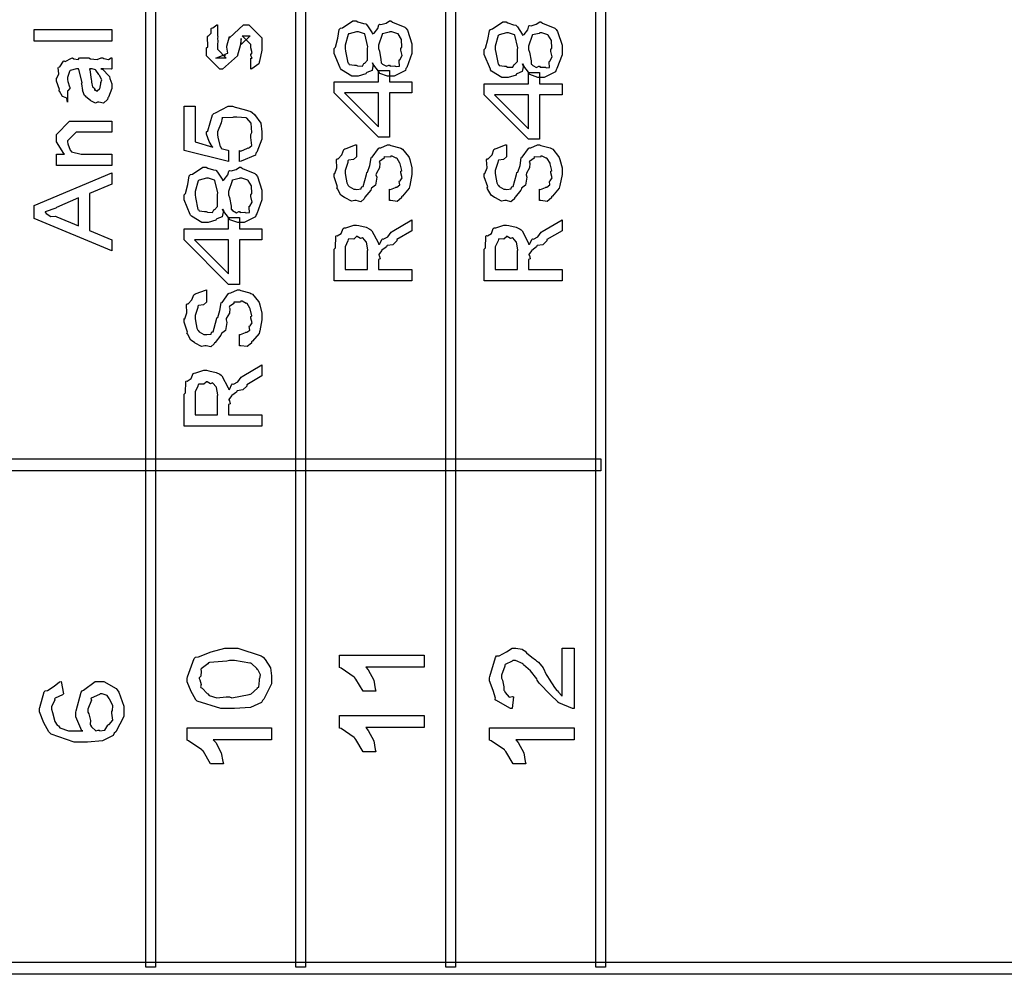
# Model space of a CAD drawing. Units: millimetres. Extents: x 0 to 420, y 0 to 297.
# Drawn here: x 67 to 84, y 120 to 137 of the extents above; entities that cross this region are included whole.
import ezdxf

# ---------------------------------------------------------------- set-up
doc = ezdxf.new("R2010")
doc.units = ezdxf.units.MM

msp = doc.modelspace()

# ---------------------------------------------------------------- linework, layer by layer
for points in [[(68.991, 148.531), (68.991, 119.956), (68.821, 119.956), (68.821, 148.531), (68.991, 148.531)], [(71.615, 148.531), (71.615, 119.956), (71.447, 119.956), (71.447, 148.531), (71.615, 148.531)], [(74.24, 148.531), (74.24, 119.956), (74.07, 119.956), (74.07, 148.531), (74.24, 148.531)], [(76.865, 148.531), (76.865, 119.956), (76.695, 119.956), (76.695, 148.531), (76.865, 148.531)], [(70.661, 135.665), (70.661, 135.858), (70.664, 135.854), (70.684, 135.854), (70.661, 135.902), (70.661, 135.919), (70.661, 135.919), (70.684, 135.951), (70.661, 136.038), (70.661, 136.068), (70.661, 136.095), (70.506, 136.25), (70.562, 136.25), (70.65, 136.25), (70.49, 136.095), (70.49, 136.2), (70.474, 136.073), (70.424, 135.908), (70.424, 135.897), (70.165, 135.665), (70.165, 135.665), (70.115, 135.665), (70.115, 135.665), (70.115, 135.665), (70.115, 135.665), (69.884, 135.897), (69.884, 136.04), (69.906, 136.058), (69.902, 136.235), (69.906, 136.25), (69.917, 136.247), (69.964, 136.296), (69.964, 136.374), (69.972, 136.382), (69.993, 136.387), (70.065, 136.44), (70.077, 136.442), (70.077, 136.25), (70.08, 136.236), (70.077, 136.2), (70.077, 136.189), (70.082, 136.167), (70.077, 136.084), (70.077, 136.057), (70.077, 136.013), (70.231, 135.858), (70.154, 135.858), (70.049, 135.858), (70.203, 135.919), (70.203, 135.897), (70.214, 135.935), (70.22, 135.93), (70.26, 135.945), (70.238, 136.048), (70.242, 136.068), (70.286, 136.233), (70.286, 136.211), (70.534, 136.442), (70.545, 136.442), (70.622, 136.442), (70.622, 136.442), (70.854, 136.211), (70.854, 136.068), (70.854, 135.998), (70.813, 135.803), (70.804, 135.787), (70.8, 135.76), (70.676, 135.669), (70.661, 135.665)], [(72.789, 135.778), (72.802, 135.752), (72.783, 135.642), (72.69, 135.606), (72.679, 135.596), (72.673, 135.583), (72.536, 135.541), (72.491, 135.541), (72.425, 135.541), (72.243, 135.651), (72.226, 135.674), (72.224, 135.685), (72.116, 135.941), (72.116, 136.026), (72.141, 136.051), (72.181, 136.207), (72.207, 136.357), (72.226, 136.379), (72.261, 136.39), (72.441, 136.511), (72.502, 136.511), (72.531, 136.495), (72.629, 136.462), (72.669, 136.458), (72.679, 136.451), (72.698, 136.425), (72.782, 136.299), (72.789, 136.28), (72.816, 136.293), (72.88, 136.375), (72.896, 136.441), (72.91, 136.451), (72.936, 136.444), (73.027, 136.47), (73.088, 136.511), (73.108, 136.511), (73.135, 136.489), (73.354, 136.401), (73.373, 136.379), (73.399, 136.346), (73.478, 136.106), (73.478, 136.026), (73.478, 135.938), (73.389, 135.696), (73.373, 135.674), (73.363, 135.641), (73.168, 135.541), (73.103, 135.541), (73.053, 135.541), (72.917, 135.591), (72.904, 135.602), (72.908, 135.607), (72.794, 135.759), (72.789, 135.778)], [(75.414, 135.758), (75.428, 135.731), (75.408, 135.621), (75.315, 135.585), (75.303, 135.575), (75.298, 135.562), (75.162, 135.521), (75.116, 135.521), (75.05, 135.521), (74.868, 135.631), (74.852, 135.653), (74.849, 135.664), (74.741, 135.92), (74.741, 136.006), (74.766, 136.03), (74.806, 136.186), (74.832, 136.336), (74.852, 136.358), (74.886, 136.369), (75.066, 136.491), (75.127, 136.491), (75.156, 136.474), (75.254, 136.441), (75.294, 136.437), (75.303, 136.43), (75.323, 136.404), (75.407, 136.279), (75.414, 136.259), (75.442, 136.272), (75.505, 136.354), (75.521, 136.421), (75.535, 136.43), (75.561, 136.423), (75.652, 136.449), (75.713, 136.491), (75.734, 136.491), (75.76, 136.469), (75.979, 136.381), (75.998, 136.358), (76.024, 136.325), (76.103, 136.086), (76.103, 136.006), (76.103, 135.917), (76.015, 135.675), (75.998, 135.653), (75.989, 135.62), (75.793, 135.521), (75.728, 135.521), (75.679, 135.521), (75.542, 135.57), (75.53, 135.581), (75.534, 135.587), (75.419, 135.738), (75.414, 135.758)], [(68.229, 136.157), (66.867, 136.157), (66.867, 136.356), (68.229, 136.356), (68.229, 136.157)], [(72.502, 135.734), (72.527, 135.723), (72.615, 135.718), (72.636, 135.762), (72.645, 135.767), (72.648, 135.765), (72.702, 135.821), (72.7, 135.978), (72.7, 136.032), (72.706, 136.058), (72.653, 136.28), (72.645, 136.285), (72.645, 136.285), (72.542, 136.318), (72.507, 136.318), (72.507, 136.318), (72.378, 136.285), (72.37, 136.28), (72.363, 136.272), (72.309, 136.087), (72.309, 136.026), (72.317, 135.978), (72.359, 135.773), (72.37, 135.767), (72.381, 135.747), (72.472, 135.734), (72.502, 135.734)], [(73.086, 135.734), (73.096, 135.719), (73.177, 135.721), (73.186, 135.718), (73.199, 135.709), (73.261, 135.716), (73.252, 135.807), (73.257, 135.828), (73.266, 135.826), (73.305, 135.901), (73.285, 135.995), (73.285, 136.026), (73.3, 136.052), (73.295, 136.186), (73.238, 136.28), (73.23, 136.285), (73.23, 136.285), (73.126, 136.318), (73.092, 136.318), (73.081, 136.312), (72.962, 136.285), (72.954, 136.28), (72.958, 136.272), (72.893, 136.087), (72.893, 136.026), (72.911, 135.98), (72.936, 135.831), (72.939, 135.773), (72.948, 135.767), (72.965, 135.749), (73.033, 135.714), (73.073, 135.734), (73.086, 135.734)], [(75.127, 135.714), (75.152, 135.702), (75.24, 135.697), (75.261, 135.741), (75.27, 135.747), (75.273, 135.744), (75.327, 135.8), (75.326, 135.957), (75.326, 136.011), (75.331, 136.038), (75.279, 136.259), (75.27, 136.265), (75.27, 136.265), (75.167, 136.298), (75.133, 136.298), (75.133, 136.298), (75.003, 136.265), (74.995, 136.259), (74.988, 136.251), (74.934, 136.066), (74.934, 136.006), (74.943, 135.957), (74.984, 135.752), (74.995, 135.747), (75.006, 135.726), (75.097, 135.714), (75.127, 135.714)], [(75.711, 135.714), (75.721, 135.698), (75.802, 135.7), (75.811, 135.697), (75.825, 135.689), (75.886, 135.696), (75.877, 135.787), (75.883, 135.807), (75.891, 135.806), (75.931, 135.88), (75.91, 135.974), (75.91, 136.006), (75.925, 136.032), (75.92, 136.166), (75.863, 136.259), (75.855, 136.265), (75.855, 136.265), (75.751, 136.298), (75.717, 136.298), (75.706, 136.291), (75.588, 136.265), (75.579, 136.259), (75.583, 136.251), (75.519, 136.066), (75.519, 136.006), (75.536, 135.959), (75.561, 135.81), (75.564, 135.752), (75.574, 135.747), (75.59, 135.729), (75.658, 135.693), (75.698, 135.714), (75.711, 135.714)], [(68.036, 135.672), (68.069, 135.656), (68.176, 135.547), (68.185, 135.534), (68.196, 135.499), (68.229, 135.409), (68.229, 135.38), (68.229, 135.325), (68.168, 135.172), (68.157, 135.16), (68.153, 135.135), (68.084, 135.072), (68.001, 135.088), (67.975, 135.088), (67.975, 135.088), (67.944, 135.07), (67.862, 135.11), (67.854, 135.115), (67.854, 135.115), (67.775, 135.179), (67.771, 135.187), (67.771, 135.187), (67.753, 135.201), (67.719, 135.282), (67.716, 135.292), (67.72, 135.292), (67.701, 135.405), (67.699, 135.419), (67.711, 135.432), (67.65, 135.659), (67.644, 135.672), (67.644, 135.672), (67.62, 135.672), (67.611, 135.672), (67.611, 135.672), (67.501, 135.639), (67.495, 135.633), (67.49, 135.622), (67.452, 135.519), (67.452, 135.485), (67.457, 135.449), (67.487, 135.354), (67.495, 135.347), (67.498, 135.34), (67.465, 135.289), (67.452, 135.286), (67.452, 135.088), (67.452, 135.088), (67.441, 135.153), (67.43, 135.16), (67.43, 135.16), (67.367, 135.184), (67.31, 135.282), (67.302, 135.297), (67.314, 135.307), (67.258, 135.456), (67.258, 135.507), (67.267, 135.505), (67.301, 135.583), (67.29, 135.687), (67.297, 135.7), (67.32, 135.704), (67.38, 135.805), (67.391, 135.81), (67.412, 135.797), (67.524, 135.857), (67.54, 135.86), (67.562, 135.847), (67.642, 135.831), (67.664, 135.865), (67.672, 135.865), (67.826, 135.865), (67.854, 135.844), (67.972, 135.832), (68.044, 135.865), (68.069, 135.865), (68.087, 135.849), (68.169, 135.832), (68.214, 135.865), (68.229, 135.865), (68.229, 135.672), (68.215, 135.665), (68.08, 135.672), (68.036, 135.672)], [(67.837, 135.672), (67.844, 135.654), (67.868, 135.485), (67.871, 135.463), (67.872, 135.435), (67.89, 135.358), (67.892, 135.353), (67.906, 135.344), (67.944, 135.31), (67.92, 135.303), (67.92, 135.303), (67.934, 135.299), (67.975, 135.282), (67.953, 135.286), (67.953, 135.286), (67.967, 135.285), (68.008, 135.314), (68.014, 135.319), (68.019, 135.319), (68.036, 135.406), (68.036, 135.435), (68.037, 135.434), (68.052, 135.478), (68.012, 135.552), (68.008, 135.562), (68.008, 135.562), (68.003, 135.574), (67.948, 135.645), (67.942, 135.65), (67.942, 135.65), (67.884, 135.672), (67.865, 135.672), (67.837, 135.672)], [(73.478, 135.249), (73.086, 135.249), (73.086, 134.472), (72.893, 134.472), (72.116, 135.249), (72.116, 135.442), (72.893, 135.442), (72.893, 135.641), (73.086, 135.641), (73.086, 135.442), (73.478, 135.442), (73.478, 135.249)], [(76.103, 135.216), (75.711, 135.216), (75.711, 134.439), (75.519, 134.439), (74.741, 135.216), (74.741, 135.409), (75.519, 135.409), (75.519, 135.607), (75.711, 135.607), (75.711, 135.409), (76.103, 135.409), (76.103, 135.216)], [(72.893, 135.249), (72.298, 135.249), (72.893, 134.654), (72.893, 135.249)], [(75.519, 135.216), (74.923, 135.216), (75.519, 134.621), (75.519, 135.216)], [(70.462, 134.05), (70.462, 134.243), (70.482, 134.231), (70.603, 134.283), (70.611, 134.287), (70.62, 134.282), (70.679, 134.329), (70.661, 134.471), (70.661, 134.519), (70.676, 134.556), (70.664, 134.717), (70.592, 134.808), (70.579, 134.811), (70.579, 134.811), (70.413, 134.827), (70.358, 134.827), (70.347, 134.821), (70.165, 134.813), (70.154, 134.811), (70.158, 134.808), (70.139, 134.723), (70.077, 134.566), (70.077, 134.513), (70.082, 134.473), (70.122, 134.308), (70.132, 134.304), (70.141, 134.279), (70.256, 134.249), (70.27, 134.243), (70.27, 134.05), (69.492, 134.243), (69.492, 135.02), (69.685, 135.02), (69.685, 134.392), (69.994, 134.298), (69.988, 134.298), (69.931, 134.398), (69.884, 134.526), (69.884, 134.568), (69.906, 134.586), (69.988, 134.866), (70.011, 134.888), (70.042, 134.899), (70.266, 135.02), (70.341, 135.02), (70.387, 134.998), (70.545, 134.958), (70.658, 134.924), (70.683, 134.905), (70.726, 134.869), (70.832, 134.72), (70.854, 134.568), (70.854, 134.519), (70.854, 134.438), (70.766, 134.214), (70.749, 134.193), (70.74, 134.161), (70.492, 134.053), (70.462, 134.05)], [(68.229, 133.979), (67.258, 133.979), (67.258, 134.177), (67.402, 134.177), (67.388, 134.189), (67.258, 134.391), (67.258, 134.458), (67.258, 134.524), (67.49, 134.756), (67.49, 134.756), (67.49, 134.756), (67.49, 134.756), (67.644, 134.756), (68.229, 134.756), (68.229, 134.563), (67.689, 134.563), (67.606, 134.563), (67.606, 134.563), (67.452, 134.409), (67.452, 134.392), (67.457, 134.356), (67.501, 134.249), (67.512, 134.237), (67.523, 134.218), (67.689, 134.177), (67.744, 134.177), (68.229, 134.177), (68.229, 133.979)], [(73.086, 133.365), (73.086, 133.564), (73.1, 133.561), (73.188, 133.597), (73.197, 133.602), (73.213, 133.602), (73.267, 133.638), (73.257, 133.7), (73.263, 133.713), (73.27, 133.711), (73.305, 133.765), (73.285, 133.849), (73.285, 133.878), (73.3, 133.89), (73.271, 134.01), (73.268, 134.021), (73.268, 134.021), (73.219, 134.104), (73.213, 134.109), (73.213, 134.109), (73.203, 134.105), (73.132, 134.143), (73.108, 134.143), (73.102, 134.127), (72.995, 134.129), (72.987, 134.126), (72.989, 134.107), (72.908, 134.05), (72.904, 134.038), (72.917, 134.02), (72.91, 133.937), (72.855, 133.845), (72.849, 133.817), (72.862, 133.775), (72.841, 133.633), (72.772, 133.582), (72.767, 133.569), (72.758, 133.547), (72.656, 133.423), (72.645, 133.415), (72.644, 133.397), (72.583, 133.346), (72.505, 133.365), (72.48, 133.365), (72.48, 133.365), (72.421, 133.355), (72.312, 133.411), (72.298, 133.421), (72.298, 133.421), (72.236, 133.462), (72.173, 133.572), (72.166, 133.591), (72.178, 133.604), (72.116, 133.78), (72.116, 133.84), (72.127, 133.838), (72.166, 133.939), (72.157, 134.079), (72.166, 134.098), (72.188, 134.098), (72.254, 134.167), (72.287, 134.258), (72.303, 134.269), (72.327, 134.276), (72.488, 134.34), (72.507, 134.341), (72.507, 134.143), (72.509, 134.13), (72.454, 134.082), (72.367, 134.071), (72.359, 134.06), (72.355, 134.032), (72.309, 133.892), (72.309, 133.845), (72.316, 133.802), (72.337, 133.676), (72.356, 133.639), (72.364, 133.63), (72.378, 133.609), (72.462, 133.564), (72.491, 133.564), (72.515, 133.561), (72.589, 133.569), (72.594, 133.6), (72.601, 133.608), (72.622, 133.609), (72.681, 133.823), (72.69, 133.856), (72.703, 133.861), (72.743, 133.98), (72.765, 134.114), (72.772, 134.126), (72.78, 134.123), (72.891, 134.278), (72.904, 134.286), (72.935, 134.29), (73.048, 134.341), (73.086, 134.341), (73.107, 134.331), (73.268, 134.29), (73.285, 134.281), (73.315, 134.266), (73.418, 134.137), (73.428, 134.12), (73.441, 134.082), (73.478, 133.937), (73.478, 133.889), (73.478, 133.819), (73.441, 133.627), (73.433, 133.608), (73.428, 133.582), (73.31, 133.443), (73.296, 133.431), (73.296, 133.411), (73.219, 133.352), (73.106, 133.365), (73.086, 133.365)], [(75.711, 133.365), (75.711, 133.564), (75.725, 133.561), (75.813, 133.597), (75.822, 133.602), (75.838, 133.602), (75.892, 133.638), (75.883, 133.7), (75.888, 133.713), (75.895, 133.711), (75.931, 133.765), (75.91, 133.849), (75.91, 133.878), (75.925, 133.89), (75.896, 134.01), (75.893, 134.021), (75.893, 134.021), (75.844, 134.104), (75.838, 134.109), (75.838, 134.109), (75.828, 134.105), (75.757, 134.143), (75.734, 134.143), (75.727, 134.127), (75.621, 134.129), (75.612, 134.126), (75.614, 134.107), (75.534, 134.05), (75.53, 134.038), (75.542, 134.02), (75.535, 133.937), (75.48, 133.845), (75.475, 133.817), (75.487, 133.775), (75.466, 133.633), (75.397, 133.582), (75.392, 133.569), (75.384, 133.547), (75.282, 133.423), (75.27, 133.415), (75.269, 133.397), (75.209, 133.346), (75.13, 133.365), (75.105, 133.365), (75.105, 133.365), (75.046, 133.355), (74.937, 133.411), (74.923, 133.421), (74.923, 133.421), (74.861, 133.462), (74.798, 133.572), (74.791, 133.591), (74.803, 133.604), (74.741, 133.78), (74.741, 133.84), (74.753, 133.838), (74.791, 133.939), (74.783, 134.079), (74.791, 134.098), (74.813, 134.098), (74.879, 134.167), (74.912, 134.258), (74.929, 134.269), (74.952, 134.276), (75.113, 134.34), (75.133, 134.341), (75.133, 134.143), (75.134, 134.13), (75.079, 134.082), (74.992, 134.071), (74.984, 134.06), (74.98, 134.032), (74.934, 133.892), (74.934, 133.845), (74.941, 133.802), (74.962, 133.676), (74.981, 133.639), (74.989, 133.63), (75.003, 133.609), (75.087, 133.564), (75.116, 133.564), (75.14, 133.561), (75.214, 133.569), (75.22, 133.6), (75.226, 133.608), (75.247, 133.609), (75.306, 133.823), (75.315, 133.856), (75.328, 133.861), (75.368, 133.98), (75.39, 134.114), (75.397, 134.126), (75.406, 134.123), (75.516, 134.278), (75.53, 134.286), (75.56, 134.29), (75.673, 134.341), (75.711, 134.341), (75.732, 134.331), (75.893, 134.29), (75.91, 134.281), (75.94, 134.266), (76.044, 134.137), (76.053, 134.12), (76.066, 134.082), (76.103, 133.937), (76.103, 133.889), (76.103, 133.819), (76.066, 133.627), (76.059, 133.608), (76.053, 133.582), (75.935, 133.443), (75.921, 133.431), (75.921, 133.411), (75.844, 133.352), (75.731, 133.365), (75.711, 133.365)], [(68.229, 132.486), (66.867, 133.054), (66.867, 133.28), (68.229, 133.848), (68.229, 133.655), (67.837, 133.489), (67.837, 132.844), (68.229, 132.679), (68.229, 132.486)], [(70.165, 133.218), (70.179, 133.192), (70.159, 133.081), (70.065, 133.046), (70.055, 133.036), (70.049, 133.022), (69.913, 132.981), (69.867, 132.981), (69.801, 132.981), (69.619, 133.091), (69.603, 133.113), (69.6, 133.124), (69.492, 133.381), (69.492, 133.466), (69.517, 133.491), (69.557, 133.647), (69.583, 133.796), (69.603, 133.819), (69.637, 133.83), (69.818, 133.951), (69.878, 133.951), (69.907, 133.934), (70.005, 133.901), (70.045, 133.898), (70.055, 133.89), (70.074, 133.864), (70.158, 133.739), (70.165, 133.719), (70.192, 133.732), (70.256, 133.814), (70.272, 133.881), (70.286, 133.89), (70.313, 133.884), (70.404, 133.91), (70.464, 133.951), (70.485, 133.951), (70.511, 133.929), (70.73, 133.841), (70.749, 133.819), (70.775, 133.786), (70.854, 133.546), (70.854, 133.466), (70.854, 133.378), (70.766, 133.135), (70.749, 133.113), (70.74, 133.08), (70.544, 132.981), (70.479, 132.981), (70.43, 132.981), (70.293, 133.031), (70.281, 133.042), (70.285, 133.047), (70.17, 133.199), (70.165, 133.218)], [(69.878, 133.174), (69.903, 133.163), (69.992, 133.157), (70.012, 133.201), (70.022, 133.207), (70.024, 133.204), (70.078, 133.261), (70.077, 133.418), (70.077, 133.472), (70.082, 133.498), (70.03, 133.719), (70.022, 133.725), (70.022, 133.725), (69.918, 133.758), (69.884, 133.758), (69.884, 133.758), (69.754, 133.725), (69.746, 133.719), (69.739, 133.711), (69.685, 133.527), (69.685, 133.466), (69.694, 133.418), (69.735, 133.212), (69.746, 133.207), (69.757, 133.186), (69.848, 133.174), (69.878, 133.174)], [(70.462, 133.174), (70.472, 133.159), (70.553, 133.16), (70.562, 133.157), (70.576, 133.149), (70.638, 133.156), (70.628, 133.247), (70.633, 133.267), (70.642, 133.266), (70.682, 133.34), (70.661, 133.434), (70.661, 133.466), (70.676, 133.492), (70.67, 133.626), (70.614, 133.719), (70.606, 133.725), (70.606, 133.725), (70.503, 133.758), (70.468, 133.758), (70.457, 133.752), (70.338, 133.725), (70.33, 133.719), (70.334, 133.711), (70.27, 133.527), (70.27, 133.466), (70.287, 133.419), (70.313, 133.27), (70.315, 133.212), (70.325, 133.207), (70.341, 133.189), (70.409, 133.153), (70.449, 133.174), (70.462, 133.174)], [(67.644, 132.922), (67.644, 133.412), (67.258, 133.247), (67.25, 133.23), (67.063, 133.166), (67.06, 133.164), (67.077, 133.139), (67.163, 133.089), (67.242, 133.09), (67.264, 133.081), (67.644, 132.922)], [(70.854, 132.677), (70.462, 132.677), (70.462, 131.899), (70.27, 131.899), (69.492, 132.677), (69.492, 132.869), (70.27, 132.869), (70.27, 133.068), (70.462, 133.068), (70.462, 132.869), (70.854, 132.869), (70.854, 132.677)], [(73.478, 131.96), (72.116, 131.96), (72.116, 132.517), (72.141, 132.539), (72.148, 132.74), (72.155, 132.753), (72.171, 132.748), (72.241, 132.792), (72.276, 132.877), (72.293, 132.886), (72.319, 132.888), (72.459, 132.935), (72.507, 132.935), (72.55, 132.927), (72.679, 132.899), (72.743, 132.867), (72.761, 132.853), (72.779, 132.836), (72.888, 132.632), (72.893, 132.605), (72.908, 132.603), (72.954, 132.693), (72.96, 132.698), (72.977, 132.692), (73.056, 132.734), (73.112, 132.814), (73.13, 132.825), (73.478, 133.029), (73.478, 132.836), (73.213, 132.682), (73.214, 132.661), (73.144, 132.594), (73.046, 132.578), (73.037, 132.572), (73.034, 132.555), (72.948, 132.494), (72.943, 132.489), (72.943, 132.488), (72.9, 132.423), (72.899, 132.417), (72.907, 132.402), (72.922, 132.347), (72.893, 132.337), (72.893, 132.335), (72.893, 132.158), (73.478, 132.158), (73.478, 131.96)], [(76.103, 131.96), (74.741, 131.96), (74.741, 132.517), (74.766, 132.539), (74.773, 132.74), (74.78, 132.753), (74.797, 132.748), (74.867, 132.792), (74.901, 132.877), (74.918, 132.886), (74.944, 132.888), (75.084, 132.935), (75.133, 132.935), (75.175, 132.927), (75.303, 132.899), (75.368, 132.867), (75.386, 132.853), (75.404, 132.836), (75.513, 132.632), (75.519, 132.605), (75.534, 132.603), (75.579, 132.693), (75.585, 132.698), (75.603, 132.692), (75.681, 132.734), (75.738, 132.814), (75.756, 132.825), (76.103, 133.029), (76.103, 132.836), (75.838, 132.682), (75.84, 132.661), (75.769, 132.594), (75.671, 132.578), (75.662, 132.572), (75.659, 132.555), (75.574, 132.494), (75.568, 132.489), (75.568, 132.488), (75.525, 132.423), (75.524, 132.417), (75.533, 132.402), (75.548, 132.347), (75.519, 132.337), (75.519, 132.335), (75.519, 132.158), (76.103, 132.158), (76.103, 131.96)], [(70.27, 132.677), (69.674, 132.677), (70.27, 132.081), (70.27, 132.677)], [(72.7, 132.158), (72.7, 132.489), (72.706, 132.504), (72.681, 132.635), (72.679, 132.643), (72.679, 132.643), (72.619, 132.711), (72.612, 132.715), (72.612, 132.713), (72.579, 132.701), (72.521, 132.737), (72.502, 132.737), (72.504, 132.73), (72.459, 132.692), (72.373, 132.696), (72.364, 132.687), (72.359, 132.661), (72.309, 132.556), (72.309, 132.522), (72.309, 132.158), (72.7, 132.158)], [(75.326, 132.158), (75.326, 132.489), (75.331, 132.504), (75.306, 132.635), (75.303, 132.643), (75.303, 132.643), (75.244, 132.711), (75.238, 132.715), (75.238, 132.713), (75.204, 132.701), (75.146, 132.737), (75.127, 132.737), (75.129, 132.73), (75.084, 132.692), (74.998, 132.696), (74.989, 132.687), (74.984, 132.661), (74.934, 132.556), (74.934, 132.522), (74.934, 132.158), (75.326, 132.158)], [(70.462, 130.826), (70.462, 131.024), (70.476, 131.021), (70.565, 131.057), (70.573, 131.062), (70.589, 131.062), (70.643, 131.098), (70.633, 131.16), (70.639, 131.173), (70.646, 131.172), (70.682, 131.225), (70.661, 131.31), (70.661, 131.338), (70.676, 131.351), (70.647, 131.471), (70.644, 131.482), (70.644, 131.482), (70.595, 131.564), (70.589, 131.57), (70.589, 131.57), (70.58, 131.566), (70.508, 131.603), (70.485, 131.603), (70.477, 131.588), (70.372, 131.589), (70.363, 131.586), (70.365, 131.567), (70.285, 131.51), (70.281, 131.498), (70.293, 131.48), (70.286, 131.398), (70.231, 131.305), (70.226, 131.278), (70.238, 131.235), (70.217, 131.093), (70.149, 131.042), (70.143, 131.03), (70.135, 131.008), (70.033, 130.884), (70.022, 130.875), (70.02, 130.857), (69.96, 130.806), (69.881, 130.826), (69.856, 130.826), (69.856, 130.826), (69.797, 130.815), (69.688, 130.871), (69.674, 130.881), (69.674, 130.881), (69.612, 130.922), (69.549, 131.032), (69.542, 131.051), (69.554, 131.064), (69.492, 131.24), (69.492, 131.3), (69.504, 131.298), (69.542, 131.399), (69.534, 131.539), (69.542, 131.559), (69.564, 131.559), (69.63, 131.628), (69.663, 131.719), (69.68, 131.73), (69.703, 131.737), (69.865, 131.8), (69.884, 131.801), (69.884, 131.603), (69.885, 131.591), (69.83, 131.542), (69.743, 131.531), (69.735, 131.52), (69.731, 131.492), (69.685, 131.352), (69.685, 131.305), (69.692, 131.263), (69.713, 131.136), (69.732, 131.1), (69.741, 131.09), (69.754, 131.07), (69.838, 131.024), (69.867, 131.024), (69.89, 131.021), (69.965, 131.03), (69.971, 131.06), (69.977, 131.068), (69.998, 131.07), (70.057, 131.283), (70.065, 131.316), (70.08, 131.322), (70.12, 131.44), (70.141, 131.574), (70.149, 131.586), (70.157, 131.584), (70.267, 131.738), (70.281, 131.746), (70.311, 131.75), (70.424, 131.801), (70.462, 131.801), (70.483, 131.792), (70.644, 131.75), (70.661, 131.741), (70.691, 131.727), (70.795, 131.597), (70.804, 131.581), (70.817, 131.542), (70.854, 131.398), (70.854, 131.349), (70.854, 131.279), (70.817, 131.088), (70.81, 131.068), (70.804, 131.042), (70.686, 130.903), (70.672, 130.892), (70.672, 130.871), (70.595, 130.812), (70.482, 130.826), (70.462, 130.826)], [(70.854, 129.42), (69.492, 129.42), (69.492, 129.977), (69.517, 129.999), (69.524, 130.2), (69.531, 130.214), (69.548, 130.208), (69.618, 130.253), (69.652, 130.338), (69.669, 130.346), (69.695, 130.349), (69.836, 130.396), (69.884, 130.396), (69.927, 130.387), (70.055, 130.36), (70.12, 130.327), (70.138, 130.313), (70.155, 130.297), (70.264, 130.092), (70.27, 130.065), (70.285, 130.063), (70.33, 130.153), (70.336, 130.159), (70.354, 130.152), (70.432, 130.195), (70.489, 130.274), (70.506, 130.285), (70.854, 130.489), (70.854, 130.297), (70.589, 130.142), (70.591, 130.121), (70.521, 130.054), (70.423, 130.039), (70.413, 130.032), (70.41, 130.015), (70.325, 129.955), (70.319, 129.949), (70.319, 129.948), (70.277, 129.883), (70.275, 129.877), (70.284, 129.862), (70.299, 129.807), (70.27, 129.798), (70.27, 129.795), (70.27, 129.619), (70.854, 129.619), (70.854, 129.42)], [(70.077, 129.619), (70.077, 129.949), (70.082, 129.964), (70.057, 130.095), (70.055, 130.104), (70.055, 130.104), (69.995, 130.171), (69.988, 130.175), (69.988, 130.174), (69.955, 130.161), (69.898, 130.197), (69.878, 130.197), (69.88, 130.19), (69.836, 130.152), (69.749, 130.156), (69.741, 130.148), (69.735, 130.121), (69.685, 130.017), (69.685, 129.982), (69.685, 129.619), (70.077, 129.619)], [(76.78, 128.635), (53.116, 128.635), (53.116, 128.845), (76.78, 128.845), (76.78, 128.635)], [(69.545, 125.006), (69.55, 125.031), (69.669, 125.354), (69.694, 125.375), (69.744, 125.385), (69.963, 125.471), (70.202, 125.535), (70.284, 125.535), (70.431, 125.535), (70.843, 125.402), (70.873, 125.375), (70.911, 125.337), (71.003, 125.192), (71.022, 125.051), (71.022, 125.006), (71.022, 124.91), (70.889, 124.645), (70.862, 124.62), (70.847, 124.584), (70.653, 124.495), (70.372, 124.477), (70.278, 124.477), (70.132, 124.477), (69.723, 124.609), (69.694, 124.637), (69.691, 124.645), (69.615, 124.775), (69.545, 124.948), (69.545, 125.006)], [(73.69, 125.414), (73.69, 125.205), (72.67, 125.205), (72.713, 125.153), (72.811, 124.975), (72.836, 124.822), (72.846, 124.78), (72.632, 124.78), (72.624, 124.78), (72.496, 124.995), (72.477, 125.017), (72.47, 125.03), (72.238, 125.185), (72.213, 125.194), (72.213, 125.414), (73.69, 125.414)], [(76.104, 125.535), (76.314, 125.535), (76.314, 124.477), (76.287, 124.48), (76.049, 124.576), (76.027, 124.593), (76.027, 124.598), (75.904, 124.72), (75.705, 124.925), (75.669, 124.973), (75.662, 124.998), (75.552, 125.137), (75.432, 125.245), (75.421, 125.254), (75.421, 125.258), (75.288, 125.32), (75.244, 125.32), (75.229, 125.308), (75.109, 125.252), (75.101, 125.238), (75.104, 125.218), (75.046, 125.063), (75.046, 125.012), (75.061, 124.976), (75.084, 124.86), (75.087, 124.8), (75.095, 124.786), (75.111, 124.757), (75.18, 124.68), (75.236, 124.689), (75.255, 124.686), (75.233, 124.477), (75.199, 124.481), (74.944, 124.623), (74.93, 124.648), (74.941, 124.658), (74.9, 124.793), (74.837, 124.961), (74.837, 125.017), (74.842, 125.042), (74.937, 125.374), (74.958, 125.398), (75.002, 125.402), (75.131, 125.473), (75.228, 125.535), (75.261, 125.535), (75.297, 125.535), (75.406, 125.52), (75.444, 125.489), (75.459, 125.48), (75.484, 125.451), (75.575, 125.377), (75.641, 125.333), (75.658, 125.315), (75.692, 125.292), (75.776, 125.189), (75.828, 125.072), (75.851, 125.039), (75.878, 124.991), (75.971, 124.849), (76.013, 124.794), (76.021, 124.786), (76.04, 124.764), (76.097, 124.7), (76.103, 124.703), (76.104, 124.703), (76.104, 125.535)], [(69.754, 125.006), (69.768, 124.983), (69.789, 124.899), (69.782, 124.856), (69.787, 124.846), (69.807, 124.834), (69.893, 124.743), (69.908, 124.736), (69.931, 124.706), (70.064, 124.666), (70.228, 124.686), (70.284, 124.686), (70.33, 124.668), (70.631, 124.722), (70.647, 124.73), (70.655, 124.724), (70.774, 124.835), (70.779, 124.846), (70.8, 124.855), (70.813, 124.968), (70.813, 125.006), (70.817, 125.006), (70.83, 125.067), (70.785, 125.15), (70.779, 125.16), (70.779, 125.16), (70.763, 125.181), (70.672, 125.264), (70.658, 125.271), (70.64, 125.271), (70.372, 125.32), (70.284, 125.32), (70.242, 125.308), (69.936, 125.283), (69.919, 125.276), (69.906, 125.261), (69.793, 125.171), (69.787, 125.16), (69.793, 125.133), (69.785, 125.046), (69.754, 125.016), (69.754, 125.006)], [(67.343, 124.951), (67.381, 124.736), (67.363, 124.721), (67.235, 124.659), (67.227, 124.648), (67.23, 124.633), (67.172, 124.507), (67.172, 124.466), (67.188, 124.412), (67.229, 124.251), (67.272, 124.185), (67.293, 124.174), (67.319, 124.139), (67.469, 124.086), (67.67, 124.09), (67.723, 124.086), (67.702, 124.091), (67.596, 124.335), (67.596, 124.416), (67.607, 124.438), (67.693, 124.765), (67.712, 124.791), (67.733, 124.801), (67.939, 124.951), (68.01, 124.951), (68.088, 124.951), (68.303, 124.831), (68.324, 124.808), (68.353, 124.767), (68.44, 124.52), (68.44, 124.438), (68.44, 124.341), (68.296, 124.072), (68.269, 124.047), (68.254, 124.008), (68.065, 123.912), (67.8, 123.893), (67.712, 123.893), (67.569, 123.893), (67.168, 124.031), (67.139, 124.058), (67.129, 124.072), (67.037, 124.228), (66.963, 124.422), (66.963, 124.488), (66.968, 124.498), (67.045, 124.771), (67.062, 124.791), (67.102, 124.795), (67.219, 124.87), (67.311, 124.946), (67.343, 124.951)], [(68.004, 124.102), (68.021, 124.09), (68.108, 124.1), (68.158, 124.185), (68.169, 124.201), (68.184, 124.198), (68.248, 124.274), (68.23, 124.397), (68.23, 124.438), (68.24, 124.441), (68.244, 124.534), (68.189, 124.64), (68.181, 124.653), (68.181, 124.653), (68.149, 124.707), (68.057, 124.736), (68.026, 124.736), (68.011, 124.724), (67.869, 124.658), (67.861, 124.642), (67.871, 124.623), (67.806, 124.467), (67.806, 124.416), (67.825, 124.385), (67.853, 124.271), (67.847, 124.206), (67.855, 124.19), (67.875, 124.161), (67.946, 124.086), (67.989, 124.102), (68.004, 124.102)], [(73.69, 124.356), (73.69, 124.146), (72.67, 124.146), (72.713, 124.095), (72.811, 123.916), (72.836, 123.763), (72.846, 123.722), (72.632, 123.722), (72.624, 123.722), (72.496, 123.937), (72.477, 123.959), (72.47, 123.971), (72.238, 124.127), (72.213, 124.135), (72.213, 124.356), (73.69, 124.356)], [(71.022, 124.143), (71.022, 123.934), (70.002, 123.934), (70.045, 123.883), (70.143, 123.704), (70.168, 123.551), (70.179, 123.509), (69.964, 123.509), (69.957, 123.509), (69.829, 123.725), (69.809, 123.747), (69.802, 123.759), (69.57, 123.915), (69.545, 123.923), (69.545, 124.143), (71.022, 124.143)], [(76.314, 124.143), (76.314, 123.934), (75.294, 123.934), (75.337, 123.883), (75.434, 123.704), (75.459, 123.551), (75.47, 123.509), (75.255, 123.509), (75.249, 123.509), (75.121, 123.725), (75.101, 123.747), (75.094, 123.759), (74.861, 123.915), (74.837, 123.923), (74.837, 124.143), (76.314, 124.143)], [(108.319, 119.829), (53.116, 119.829), (53.116, 120.041), (108.319, 120.041), (108.403, 119.914), (108.319, 119.829)]]:
    msp.add_lwpolyline(points, close=True)

doc.saveas('drawing.dxf')
